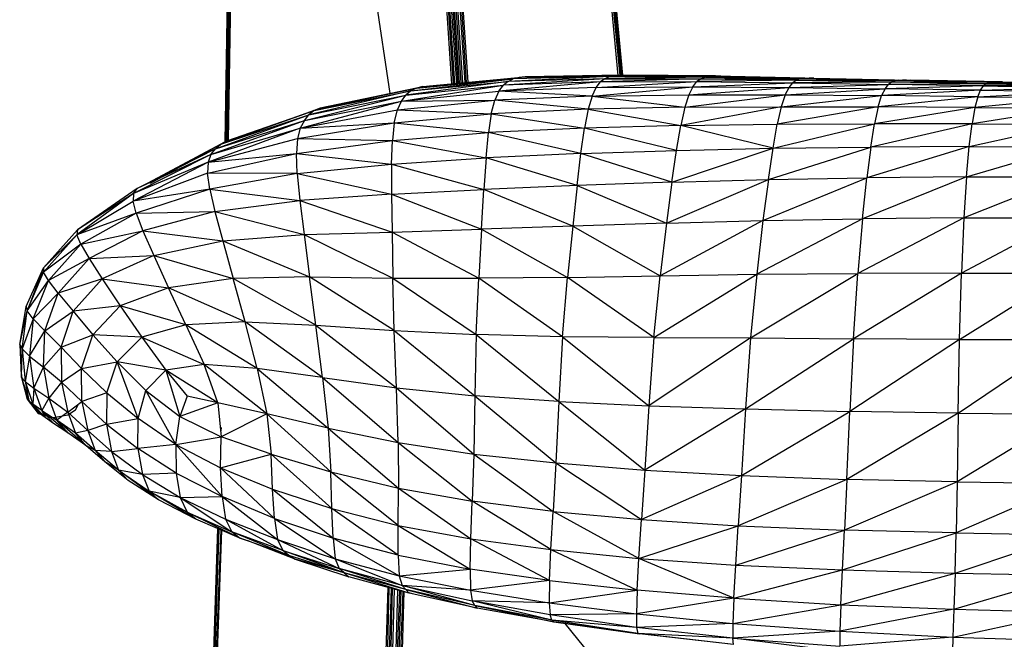
# Model space of a CAD drawing. Units: inches. Extents: x 0 to 204, y 0 to 264.
# Drawn here: x 26 to 31, y 105 to 108 of the extents above; entities that cross this region are included whole.
import ezdxf

# ---------------------------------------------------------------- set-up
doc = ezdxf.new("R2010")
doc.units = ezdxf.units.IN
doc.header["$MEASUREMENT"] = 0
doc.layers.get('0').update_dxf_attribs({"color": 10})

# ---------------------------------------------------------------- blocks, each defined once
blk = doc.blocks.new('CIAO-1U-FR')
for p, q in [((-8.4663, 18.1415), (-8.3841, 23.0043)), ((-8.4638, 18.1428), (-8.379, 23.0001)), ((-8.4604, 18.1448), (-8.3785, 22.9997)), ((-8.455, 18.1469), (-8.3671, 22.9905)), ((-8.4474, 18.1501), (-8.3661, 22.9897)), ((-7.5505, 18.4104), (-8.219, 22.8785)), ((-7.2088, 18.4639), (-7.4672, 22.3894)), ((-7.1992, 18.4648), (-7.4645, 22.388)), ((-7.192, 18.4655), (-7.45, 22.3802)), ((-7.1821, 18.4664), (-7.4472, 22.3787)), ((-7.1747, 18.4671), (-7.4322, 22.3707)), ((-7.167, 18.4681), (-7.4168, 22.3624)), ((-7.1568, 18.469), (-7.4139, 22.3608)), ((-7.1489, 18.4697), (-7.3979, 22.3532)), ((-7.1358, 18.4709), (-7.3943, 22.3513)), ((-7.1276, 18.4717), (-7.3778, 22.3429)), ((-7.1188, 18.4725), (-7.3753, 22.3418)), ((-6.2874, 18.5091), (-6.6134, 22.0093)), ((-6.2765, 18.5091), (-6.6096, 22.0077)), ((-6.2701, 18.5114), (-6.5968, 22.0025)), ((-6.2659, 18.5113), (-6.5954, 22.0019)), ((-6.2622, 18.5113), (-6.5885, 21.9993)), ((-6.261, 18.5113), (-6.5872, 21.9989)), ((-6.3328, 18.5032), (-6.8974, 18.4761)), ((-6.3328, 18.5032), (-6.8682, 18.4904)), ((-6.3035, 18.5092), (-6.8363, 18.4988)), ((-6.3328, 18.5032), (-6.8363, 18.4988)), ((-6.2723, 18.5114), (-6.8018, 18.5021)), ((-6.3035, 18.5092), (-6.8018, 18.5021)), ((-6.3328, 18.5032), (-6.36, 18.4918)), ((-6.3328, 18.5032), (-6.3035, 18.5092)), ((-6.3328, 18.5032), (-5.7758, 18.5054)), ((-6.3328, 18.5032), (-5.8022, 18.501)), ((-6.3035, 18.5092), (-6.2723, 18.5114)), ((-6.3035, 18.5092), (-5.7758, 18.5054)), ((-5.748, 18.5069), (-6.2723, 18.5114)), ((-5.7758, 18.5054), (-6.2723, 18.5114)), ((-6.2386, 18.5103), (-6.2723, 18.5097)), ((-5.7758, 18.5054), (-5.8022, 18.501)), ((-5.7758, 18.5054), (-5.748, 18.5069)), ((-5.7758, 18.5054), (-5.252, 18.4944)), ((-5.7182, 18.5064), (-5.748, 18.5069)), ((-5.748, 18.5069), (-5.252, 18.4962)), ((-5.748, 18.5066), (-5.7182, 18.5064)), ((-5.6861, 18.5045), (-5.748, 18.5052)), ((-5.7182, 18.5064), (-5.2018, 18.4955)), ((-7.9006, 18.3352), (-7.37, 18.4492)), ((-7.488, 18.3675), (-6.9235, 18.4553)), ((-6.8974, 18.4761), (-7.4633, 18.4012)), ((-7.4633, 18.4012), (-6.9235, 18.4553)), ((-7.4358, 18.4238), (-6.8682, 18.4904)), ((-7.4358, 18.4238), (-6.8974, 18.4761)), ((-7.4046, 18.4398), (-6.8682, 18.4904)), ((-7.37, 18.4492), (-7.4046, 18.4398)), ((-7.37, 18.4492), (-6.8363, 18.4988)), ((-7.37, 18.4492), (-6.8682, 18.4904)), ((-7.332, 18.4523), (-6.8018, 18.5021)), ((-7.332, 18.4523), (-6.8363, 18.4988)), ((-6.3847, 18.4736), (-6.9476, 18.4225)), ((-6.9476, 18.4225), (-6.9235, 18.4553)), ((-6.36, 18.4918), (-6.9235, 18.4553)), ((-6.8974, 18.4761), (-6.9235, 18.4553)), ((-6.3847, 18.4736), (-6.9235, 18.4553)), ((-6.36, 18.4918), (-6.8974, 18.4761)), ((-6.8974, 18.4761), (-6.8682, 18.4904)), ((-6.8363, 18.4988), (-6.8682, 18.4904)), ((-6.8018, 18.5021), (-6.8363, 18.4988)), ((-6.4082, 18.4432), (-5.85, 18.4756)), ((-6.4082, 18.4432), (-6.3847, 18.4736)), ((-6.36, 18.4918), (-6.3847, 18.4736)), ((-5.827, 18.4917), (-6.3847, 18.4736)), ((-6.3847, 18.4736), (-5.85, 18.4756)), ((-5.8022, 18.501), (-6.36, 18.4918)), ((-6.36, 18.4918), (-5.827, 18.4917)), ((-5.8723, 18.4477), (-5.85, 18.4756)), ((-5.8723, 18.4477), (-5.3184, 18.4687)), ((-5.827, 18.4917), (-5.85, 18.4756)), ((-5.2976, 18.4831), (-5.85, 18.4756)), ((-5.85, 18.4756), (-5.3184, 18.4687)), ((-5.8022, 18.501), (-5.827, 18.4917)), ((-5.827, 18.4917), (-5.2755, 18.4909)), ((-5.827, 18.4917), (-5.2976, 18.4831)), ((-5.8022, 18.501), (-5.2755, 18.4909)), ((-5.8022, 18.501), (-5.252, 18.4944)), ((-5.339, 18.4431), (-5.3184, 18.4687)), ((-5.339, 18.4431), (-4.7893, 18.4603)), ((-5.2976, 18.4831), (-5.3184, 18.4687)), ((-4.771, 18.4735), (-5.3184, 18.4687)), ((-5.3184, 18.4687), (-4.7893, 18.4603)), ((-5.2755, 18.4909), (-5.2976, 18.4831)), ((-5.2976, 18.4831), (-4.771, 18.4735)), ((-5.2976, 18.4831), (-4.7516, 18.4805)), ((-5.2755, 18.4909), (-5.252, 18.4944)), ((-5.2755, 18.4909), (-4.7384, 18.4835)), ((-5.2755, 18.4909), (-4.7516, 18.4805)), ((-5.252, 18.4944), (-5.2276, 18.4957)), ((-5.252, 18.4944), (-4.7313, 18.4834)), ((-5.2018, 18.4955), (-5.2276, 18.4957)), ((-5.2018, 18.4955), (-4.6644, 18.484)), ((-4.8074, 18.4365), (-4.7893, 18.4603)), ((-4.2626, 18.4515), (-4.8074, 18.4365)), ((-4.771, 18.4735), (-4.7893, 18.4603)), ((-4.2472, 18.4639), (-4.7893, 18.4603)), ((-4.2626, 18.4515), (-4.7893, 18.4603)), ((-4.771, 18.4735), (-4.7516, 18.4805)), ((-4.2307, 18.4703), (-4.771, 18.4735)), ((-4.2472, 18.4639), (-4.771, 18.4735)), ((-4.7313, 18.4834), (-4.7516, 18.4805)), ((-4.2307, 18.4703), (-4.7516, 18.4805)), ((-4.2133, 18.473), (-4.7516, 18.4805)), ((-4.7313, 18.4849), (-4.7102, 18.4845)), ((-4.7313, 18.4834), (-4.7102, 18.4845)), ((-4.2133, 18.473), (-4.7313, 18.4834)), ((-4.688, 18.4844), (-4.7102, 18.4845)), ((-4.1567, 18.4737), (-4.6644, 18.484)), ((-4.2778, 18.4289), (-4.2626, 18.4515)), ((-4.2472, 18.4639), (-4.2626, 18.4515)), ((-3.726, 18.4551), (-4.2626, 18.4515)), ((-4.2626, 18.4515), (-3.7385, 18.4431)), ((-4.2307, 18.4703), (-4.2472, 18.4639)), ((-3.7123, 18.4612), (-4.2472, 18.4639)), ((-4.2472, 18.4639), (-3.726, 18.4551)), ((-4.2307, 18.4703), (-4.2133, 18.473)), ((-4.2307, 18.4703), (-3.6979, 18.4637)), ((-4.2307, 18.4703), (-3.7123, 18.4612)), ((-4.2133, 18.473), (-4.1954, 18.4739)), ((-4.2133, 18.473), (-3.6979, 18.4637)), ((-4.1766, 18.474), (-4.1954, 18.4739)), ((-4.1567, 18.4737), (-4.1766, 18.474)), ((-4.1567, 18.4737), (-3.6341, 18.4644)), ((-8.0264, 18.2601), (-7.4633, 18.4012)), ((-7.4358, 18.4238), (-8.0011, 18.2921)), ((-8.0011, 18.2921), (-7.4633, 18.4012)), ((-7.4046, 18.4398), (-7.9721, 18.3147)), ((-7.9721, 18.3147), (-7.4358, 18.4238)), ((-7.4046, 18.4398), (-7.9386, 18.3287)), ((-7.9006, 18.3352), (-7.4046, 18.4398)), ((-7.488, 18.3675), (-6.9476, 18.4225)), ((-7.488, 18.3675), (-7.4633, 18.4012)), ((-7.4358, 18.4238), (-7.4633, 18.4012)), ((-7.4046, 18.4398), (-7.4358, 18.4238)), ((-6.9476, 18.4225), (-6.9706, 18.3723)), ((-6.4316, 18.3952), (-6.9706, 18.3723)), ((-6.4082, 18.4432), (-6.9476, 18.4225)), ((-6.4316, 18.3952), (-6.9476, 18.4225)), ((-6.4316, 18.3952), (-6.4539, 18.3224)), ((-6.4316, 18.3952), (-5.8723, 18.4477)), ((-6.4316, 18.3952), (-6.4082, 18.4432)), ((-6.4316, 18.3952), (-5.8954, 18.403)), ((-6.4316, 18.3952), (-5.9183, 18.3337)), ((-6.4082, 18.4432), (-5.8723, 18.4477)), ((-5.8954, 18.403), (-5.9183, 18.3337)), ((-5.9183, 18.3337), (-5.3607, 18.4019)), ((-5.8723, 18.4477), (-5.8954, 18.403)), ((-5.8954, 18.403), (-5.339, 18.4431)), ((-5.8954, 18.403), (-5.3607, 18.4019)), ((-5.8723, 18.4477), (-5.339, 18.4431)), ((-5.3607, 18.4019), (-5.3828, 18.3367)), ((-5.3828, 18.3367), (-4.8265, 18.3979)), ((-5.3607, 18.4019), (-5.339, 18.4431)), ((-5.3607, 18.4019), (-4.8074, 18.4365)), ((-5.3607, 18.4019), (-4.8265, 18.3979)), ((-5.339, 18.4431), (-4.8074, 18.4365)), ((-4.846, 18.336), (-4.8265, 18.3979)), ((-4.8074, 18.4365), (-4.8265, 18.3979)), ((-4.2778, 18.4289), (-4.8265, 18.3979)), ((-4.2936, 18.3921), (-4.8265, 18.3979)), ((-4.2778, 18.4289), (-4.8074, 18.4365)), ((-4.2936, 18.3921), (-4.2778, 18.4289)), ((-4.2936, 18.3921), (-3.7507, 18.4214)), ((-4.2778, 18.4289), (-3.7385, 18.4431)), ((-4.2778, 18.4289), (-3.7507, 18.4214)), ((-8.049, 18.2181), (-7.488, 18.3675)), ((-8.0264, 18.2601), (-7.488, 18.3675)), ((-7.5103, 18.3184), (-6.9706, 18.3723)), ((-7.5103, 18.3184), (-7.488, 18.3675)), ((-7.488, 18.3675), (-6.9706, 18.3723)), ((-6.9907, 18.2979), (-6.9706, 18.3723)), ((-6.4539, 18.3224), (-6.9706, 18.3723)), ((-4.2936, 18.3921), (-4.846, 18.336)), ((-4.2936, 18.3921), (-4.3096, 18.3327)), ((-3.763, 18.3858), (-4.3096, 18.3327)), ((-4.2936, 18.3921), (-3.763, 18.3858)), ((-8.5189, 18.1029), (-8.0011, 18.2921)), ((-7.9721, 18.3147), (-8.4897, 18.1284)), ((-8.4897, 18.1284), (-8.0011, 18.2921)), ((-8.4565, 18.1469), (-7.9721, 18.3147)), ((-8.4192, 18.1566), (-7.9386, 18.3287)), ((-8.4192, 18.1566), (-7.9721, 18.3147)), ((-8.049, 18.2181), (-7.5103, 18.3184)), ((-8.0264, 18.2601), (-8.0011, 18.2921)), ((-7.9721, 18.3147), (-8.0011, 18.2921)), ((-7.9386, 18.3287), (-7.9721, 18.3147)), ((-7.5279, 18.2478), (-7.5103, 18.3184)), ((-7.5279, 18.2478), (-6.9907, 18.2979)), ((-7.5103, 18.3184), (-6.9907, 18.2979)), ((-6.9907, 18.2979), (-7.0062, 18.1929)), ((-6.4539, 18.3224), (-6.9907, 18.2979)), ((-6.9907, 18.2979), (-6.4737, 18.2173)), ((-6.4539, 18.3224), (-6.4737, 18.2173)), ((-5.9183, 18.3337), (-6.4539, 18.3224)), ((-6.4539, 18.3224), (-5.9404, 18.2319)), ((-5.3828, 18.3367), (-5.9404, 18.2319)), ((-5.9183, 18.3337), (-5.9404, 18.2319)), ((-5.9183, 18.3337), (-5.3828, 18.3367)), ((-5.3828, 18.3367), (-5.4048, 18.2394)), ((-4.846, 18.336), (-5.4048, 18.2394)), ((-5.3828, 18.3367), (-4.846, 18.336)), ((-4.846, 18.336), (-4.8656, 18.2424)), ((-4.3096, 18.3327), (-4.8656, 18.2424)), ((-4.3096, 18.3327), (-4.846, 18.336)), ((-4.3096, 18.3327), (-4.3251, 18.2419)), ((-3.7749, 18.3279), (-4.3251, 18.2419)), ((-4.3096, 18.3327), (-3.7749, 18.3279)), ((-8.5442, 18.0724), (-8.0264, 18.2601)), ((-8.5189, 18.1029), (-8.0264, 18.2601)), ((-8.0649, 18.1594), (-7.5279, 18.2478)), ((-8.0264, 18.2601), (-8.049, 18.2181)), ((-8.049, 18.2181), (-7.5279, 18.2478)), ((-7.5279, 18.2478), (-7.5383, 18.1494)), ((-7.5279, 18.2478), (-7.0062, 18.1929)), ((-5.9404, 18.2319), (-6.4737, 18.2173)), ((-5.9634, 18.0945), (-5.9404, 18.2319)), ((-5.9404, 18.2319), (-5.4048, 18.2394)), ((-5.4282, 18.1063), (-5.9404, 18.2319)), ((-5.4282, 18.1063), (-4.8656, 18.2424)), ((-5.4282, 18.1063), (-5.4048, 18.2394)), ((-5.4048, 18.2394), (-4.8656, 18.2424)), ((-4.886, 18.1128), (-4.8656, 18.2424)), ((-4.3251, 18.2419), (-4.886, 18.1128)), ((-4.3251, 18.2419), (-4.8656, 18.2424)), ((-4.3404, 18.1151), (-4.3251, 18.2419)), ((-4.3404, 18.1151), (-3.786, 18.2389)), ((-4.3251, 18.2419), (-3.786, 18.2389)), ((-8.049, 18.2181), (-8.5606, 18.0297)), ((-8.5442, 18.0724), (-8.049, 18.2181)), ((-8.049, 18.2181), (-8.0649, 18.1594)), ((-7.5383, 18.1494), (-7.0062, 18.1929)), ((-7.0191, 18.0538), (-7.0062, 18.1929)), ((-6.4737, 18.2173), (-7.0062, 18.1929)), ((-6.4932, 18.0772), (-7.0062, 18.1929)), ((-6.4932, 18.0772), (-6.4737, 18.2173)), ((-5.9634, 18.0945), (-6.4737, 18.2173)), ((-8.4897, 18.1284), (-8.9212, 17.8984)), ((-8.4897, 18.1284), (-8.882, 17.9105)), ((-8.4565, 18.1469), (-8.6775, 18.0241)), ((-8.5606, 18.0297), (-8.0649, 18.1594)), ((-8.5189, 18.1029), (-8.4897, 18.1284)), ((-8.4565, 18.1469), (-8.4897, 18.1284)), ((-8.0649, 18.1594), (-8.0703, 18.0772)), ((-8.0703, 18.0772), (-7.5383, 18.1494)), ((-8.0649, 18.1594), (-7.5383, 18.1494)), ((-7.5427, 18.0186), (-7.5383, 18.1494)), ((-7.5383, 18.1494), (-7.0191, 18.0538)), ((-8.5442, 18.0724), (-8.9738, 17.8557)), ((-8.5189, 18.1029), (-8.9537, 17.8822)), ((-8.5442, 18.0724), (-8.9537, 17.8822)), ((-8.5189, 18.1029), (-8.9212, 17.8984)), ((-8.5628, 17.9681), (-8.0703, 18.0772)), ((-8.5606, 18.0297), (-8.0703, 18.0772)), ((-8.5442, 18.0724), (-8.5606, 18.0297)), ((-8.5442, 18.0724), (-8.5189, 18.1029)), ((-8.0656, 17.9653), (-8.0703, 18.0772)), ((-8.0703, 18.0772), (-7.5427, 18.0186)), ((-6.4932, 18.0772), (-7.0191, 18.0538)), ((-6.5142, 17.8992), (-6.4932, 18.0772)), ((-6.4932, 18.0772), (-5.9634, 18.0945)), ((-5.9893, 17.9186), (-6.4932, 18.0772)), ((-5.9893, 17.9186), (-5.4282, 18.1063)), ((-5.9893, 17.9186), (-5.9634, 18.0945)), ((-5.9634, 18.0945), (-5.4282, 18.1063)), ((-5.4545, 17.9337), (-4.886, 18.1128)), ((-5.4545, 17.9337), (-5.4282, 18.1063)), ((-5.4282, 18.1063), (-4.886, 18.1128)), ((-4.3404, 18.1151), (-4.9081, 17.943)), ((-4.886, 18.1128), (-4.9081, 17.943)), ((-4.3404, 18.1151), (-4.886, 18.1128)), ((-4.3555, 17.9475), (-4.3404, 18.1151)), ((-4.3555, 17.9475), (-3.7954, 18.1139)), ((-4.3404, 18.1151), (-3.7954, 18.1139)), ((-8.5606, 18.0297), (-8.9761, 17.8129)), ((-8.5606, 18.0297), (-8.9738, 17.8557)), ((-8.5606, 18.0297), (-8.5628, 17.9681)), ((-8.0656, 17.9653), (-7.5427, 18.0186)), ((-7.5427, 18.0186), (-7.5428, 17.8508)), ((-7.5427, 18.0186), (-7.0191, 18.0538)), ((-7.5427, 18.0186), (-7.0313, 17.8774)), ((-7.0191, 18.0538), (-7.0313, 17.8774)), ((-6.5142, 17.8992), (-7.0191, 18.0538)), ((-8.5628, 17.9681), (-8.9761, 17.8129)), ((-8.0656, 17.9653), (-8.5628, 17.9681)), ((-8.5502, 17.8794), (-8.5628, 17.9681)), ((-8.0656, 17.9653), (-8.5502, 17.8794)), ((-8.0656, 17.9653), (-7.5428, 17.8508)), ((-8.0656, 17.9653), (-8.0512, 17.8171)), ((-5.9893, 17.9186), (-6.5142, 17.8992)), ((-6.0193, 17.6911), (-5.4545, 17.9337)), ((-5.9893, 17.9186), (-6.0193, 17.6911)), ((-5.9893, 17.9186), (-5.4545, 17.9337)), ((-5.4846, 17.7062), (-4.9081, 17.943)), ((-5.4545, 17.9337), (-5.4846, 17.7062)), ((-5.4545, 17.9337), (-4.9081, 17.943)), ((-4.3555, 17.9475), (-4.9321, 17.7152)), ((-4.9321, 17.7152), (-4.9081, 17.943)), ((-4.3555, 17.9475), (-4.9081, 17.943)), ((-3.8026, 17.948), (-4.37, 17.7198)), ((-4.3555, 17.9475), (-4.37, 17.7198)), ((-4.3555, 17.9475), (-3.8026, 17.948)), ((-8.9738, 17.8557), (-9.287, 17.6252)), ((-8.9537, 17.8822), (-9.2847, 17.6545)), ((-8.9738, 17.8557), (-9.2847, 17.6545)), ((-8.5502, 17.8794), (-8.9761, 17.8129)), ((-8.9738, 17.8557), (-8.9761, 17.8129)), ((-8.9738, 17.8557), (-8.9537, 17.8822)), ((-8.5502, 17.8794), (-8.959, 17.746)), ((-8.9537, 17.8822), (-8.9542, 17.8819)), ((-8.5502, 17.8794), (-8.5221, 17.7561)), ((-8.5502, 17.8794), (-8.0512, 17.8171)), ((-7.5428, 17.8508), (-8.0512, 17.8171)), ((-7.5428, 17.8508), (-7.0313, 17.8774)), ((-7.5428, 17.8508), (-7.5399, 17.6415)), ((-7.5428, 17.8508), (-7.0443, 17.6568)), ((-7.0443, 17.6568), (-7.0313, 17.8774)), ((-6.5142, 17.8992), (-7.0313, 17.8774)), ((-6.5384, 17.6735), (-7.0313, 17.8774)), ((-6.5142, 17.8992), (-6.5384, 17.6735)), ((-6.5142, 17.8992), (-6.0193, 17.6911)), ((-9.287, 17.6252), (-8.9761, 17.8129)), ((-8.959, 17.746), (-8.9761, 17.8129)), ((-8.5221, 17.7561), (-8.0512, 17.8171)), ((-8.0512, 17.8171), (-8.0283, 17.6281)), ((-8.0512, 17.8171), (-7.5399, 17.6415)), ((-8.959, 17.746), (-9.287, 17.6252)), ((-8.959, 17.746), (-9.2662, 17.5742)), ((-8.959, 17.746), (-8.5221, 17.7561)), ((-8.959, 17.746), (-8.921, 17.6473)), ((-8.5221, 17.7561), (-8.921, 17.6473)), ((-8.5221, 17.7561), (-8.4789, 17.5928)), ((-8.5221, 17.7561), (-8.0283, 17.6281)), ((-6.0193, 17.6911), (-6.5384, 17.6735)), ((-5.4846, 17.7062), (-6.0545, 17.399)), ((-6.0193, 17.6911), (-6.0545, 17.399)), ((-6.0193, 17.6911), (-5.4846, 17.7062)), ((-4.9321, 17.7152), (-5.5191, 17.408)), ((-5.4846, 17.7062), (-5.5191, 17.408)), ((-5.4846, 17.7062), (-4.9321, 17.7152)), ((-4.37, 17.7198), (-4.9582, 17.4118)), ((-4.9321, 17.7152), (-4.9582, 17.4118)), ((-4.37, 17.7198), (-4.9321, 17.7152)), ((-3.8063, 17.7214), (-4.3832, 17.4131)), ((-4.37, 17.7198), (-4.3832, 17.4131)), ((-4.37, 17.7198), (-3.8063, 17.7214)), ((-9.2847, 17.6545), (-9.4729, 17.4434)), ((-9.2847, 17.6545), (-9.287, 17.6252)), ((-9.2662, 17.5742), (-8.921, 17.6473)), ((-8.921, 17.6473), (-9.2199, 17.4947)), ((-8.921, 17.6473), (-8.8614, 17.5113)), ((-8.921, 17.6473), (-8.4789, 17.5928)), ((-8.0283, 17.6281), (-7.5399, 17.6415)), ((-7.5399, 17.6415), (-7.0443, 17.6568)), ((-7.5399, 17.6415), (-7.5354, 17.386)), ((-7.5399, 17.6415), (-7.0597, 17.3851)), ((-7.0443, 17.6568), (-7.0597, 17.3851)), ((-6.5384, 17.6735), (-7.0443, 17.6568)), ((-7.0443, 17.6568), (-6.5672, 17.3898)), ((-6.5384, 17.6735), (-6.5672, 17.3898)), ((-6.5384, 17.6735), (-6.0545, 17.399)), ((-9.287, 17.6252), (-9.4729, 17.4434)), ((-9.287, 17.6252), (-9.4721, 17.4183)), ((-9.2662, 17.5742), (-9.287, 17.6252)), ((-8.8614, 17.5113), (-8.4789, 17.5928)), ((-8.4789, 17.5928), (-8.0283, 17.6281)), ((-8.4789, 17.5928), (-7.9977, 17.3938)), ((-8.4789, 17.5928), (-8.421, 17.3842)), ((-8.0283, 17.6281), (-7.9977, 17.3938)), ((-8.0283, 17.6281), (-7.5354, 17.386)), ((-9.2662, 17.5742), (-9.4721, 17.4183)), ((-9.2662, 17.5742), (-9.4456, 17.3733)), ((-9.2662, 17.5742), (-9.2199, 17.4947)), ((-9.2199, 17.4947), (-9.4456, 17.3733)), ((-9.2199, 17.4947), (-9.3909, 17.3024)), ((-9.2199, 17.4947), (-8.8614, 17.5113)), ((-9.2199, 17.4947), (-9.1475, 17.3819)), ((-8.8614, 17.5113), (-9.1475, 17.3819)), ((-8.8614, 17.5113), (-8.421, 17.3842)), ((-8.8614, 17.5113), (-8.7798, 17.3327)), ((-9.5693, 17.2288), (-9.4729, 17.4434)), ((-9.4729, 17.4434), (-9.563, 17.2037)), ((-9.563, 17.2037), (-9.4721, 17.4183)), ((-9.4729, 17.4434), (-9.4721, 17.4183)), ((-9.4456, 17.3733), (-9.4721, 17.4183)), ((-5.5529, 17.0544), (-4.9582, 17.4118)), ((-5.5191, 17.408), (-4.9582, 17.4118)), ((-4.3832, 17.4131), (-4.983, 17.0499)), ((-4.983, 17.0499), (-4.9582, 17.4118)), ((-4.3832, 17.4131), (-4.9582, 17.4118)), ((-4.3942, 17.0459), (-3.8055, 17.4145)), ((-4.3942, 17.0459), (-4.3832, 17.4131)), ((-4.3832, 17.4131), (-3.8055, 17.4145)), ((-9.563, 17.2037), (-9.4456, 17.3733)), ((-9.5293, 17.1603), (-9.4456, 17.3733)), ((-9.3909, 17.3024), (-9.4456, 17.3733)), ((-9.1475, 17.3819), (-9.3909, 17.3024)), ((-9.1475, 17.3819), (-9.3086, 17.2029)), ((-9.1475, 17.3819), (-8.7798, 17.3327)), ((-9.1475, 17.3819), (-9.0479, 17.2314)), ((-8.421, 17.3842), (-8.7798, 17.3327)), ((-7.9977, 17.3938), (-8.421, 17.3842)), ((-8.3551, 17.1439), (-8.421, 17.3842)), ((-7.9626, 17.1256), (-8.421, 17.3842)), ((-7.9626, 17.1256), (-7.9977, 17.3938)), ((-7.528, 17.0947), (-7.9977, 17.3938)), ((-7.9977, 17.3938), (-7.5354, 17.386)), ((-7.528, 17.0947), (-7.5354, 17.386)), ((-7.5354, 17.386), (-7.0733, 17.0736)), ((-7.5354, 17.386), (-7.0597, 17.3851)), ((-7.0733, 17.0736), (-7.0597, 17.3851)), ((-6.5672, 17.3898), (-7.0597, 17.3851)), ((-6.5949, 17.0612), (-7.0597, 17.3851)), ((-6.5949, 17.0612), (-6.5672, 17.3898)), ((-6.5672, 17.3898), (-6.0545, 17.399)), ((-6.0892, 17.0565), (-6.5672, 17.3898)), ((-6.0892, 17.0565), (-5.5191, 17.408)), ((-6.0892, 17.0565), (-6.0545, 17.399)), ((-6.0545, 17.399), (-5.5191, 17.408)), ((-5.5191, 17.408), (-5.5529, 17.0544)), ((-9.5293, 17.1603), (-9.3909, 17.3024)), ((-9.465, 17.0937), (-9.3909, 17.3024)), ((-9.3909, 17.3024), (-9.3086, 17.2029)), ((-8.7798, 17.3327), (-9.0479, 17.2314)), ((-8.3551, 17.1439), (-8.7798, 17.3327)), ((-8.6842, 17.1265), (-8.7798, 17.3327)), ((-9.6045, 17.0173), (-9.5693, 17.2288)), ((-9.6045, 17.0173), (-9.563, 17.2037)), ((-9.5911, 16.993), (-9.563, 17.2037)), ((-9.5693, 17.2288), (-9.563, 17.2037)), ((-9.5293, 17.1603), (-9.563, 17.2037)), ((-9.465, 17.0937), (-9.3086, 17.2029)), ((-9.3741, 17.0024), (-9.3086, 17.2029)), ((-9.0479, 17.2314), (-9.3086, 17.2029)), ((-9.3086, 17.2029), (-9.1992, 17.0722)), ((-9.0479, 17.2314), (-9.1992, 17.0722)), ((-8.6842, 17.1265), (-9.0479, 17.2314)), ((-9.0479, 17.2314), (-8.9279, 17.0578)), ((-9.5293, 17.1603), (-9.5911, 16.993)), ((-9.5293, 17.1603), (-9.5494, 16.9526)), ((-9.5293, 17.1603), (-9.465, 17.0937)), ((-8.3551, 17.1439), (-8.6842, 17.1265)), ((-7.9256, 16.8353), (-8.3551, 17.1439)), ((-8.2879, 16.8856), (-8.3551, 17.1439)), ((-8.3551, 17.1439), (-7.9626, 17.1256)), ((-9.5494, 16.9526), (-9.465, 17.0937)), ((-9.4731, 16.8919), (-9.465, 17.0937)), ((-9.3741, 17.0024), (-9.465, 17.0937)), ((-8.6842, 17.1265), (-8.9279, 17.0578)), ((-8.2879, 16.8856), (-8.6842, 17.1265)), ((-8.6842, 17.1265), (-8.5828, 16.9077)), ((-7.9256, 16.8353), (-7.9626, 17.1256)), ((-7.9626, 17.1256), (-7.5164, 16.7777)), ((-7.9626, 17.1256), (-7.528, 17.0947)), ((-7.5164, 16.7777), (-7.528, 17.0947)), ((-7.528, 17.0947), (-7.0733, 17.0736)), ((-7.528, 17.0947), (-7.0812, 16.7336)), ((-9.3741, 17.0024), (-9.1992, 17.0722)), ((-9.261, 16.8853), (-9.1992, 17.0722)), ((-8.9279, 17.0578), (-9.1992, 17.0722)), ((-9.0643, 16.9218), (-9.1992, 17.0722)), ((-8.9279, 17.0578), (-9.0643, 16.9218)), ((-8.9279, 17.0578), (-8.5828, 16.9077)), ((-8.9279, 17.0578), (-8.7942, 16.8757)), ((-7.0733, 17.0736), (-7.0812, 16.7336)), ((-6.5949, 17.0612), (-7.0733, 17.0736)), ((-7.0733, 17.0736), (-6.6161, 16.7009)), ((-6.5949, 17.0612), (-6.6161, 16.7009)), ((-6.0892, 17.0565), (-6.5949, 17.0612)), ((-6.5949, 17.0612), (-6.1172, 16.6777)), ((-6.0892, 17.0565), (-6.1172, 16.6777)), ((-5.5529, 17.0544), (-6.1172, 16.6777)), ((-6.0892, 17.0565), (-5.5529, 17.0544)), ((-5.5529, 17.0544), (-5.5808, 16.6607)), ((-5.5808, 16.6607), (-4.983, 17.0499)), ((-5.5529, 17.0544), (-4.983, 17.0499)), ((-4.983, 17.0499), (-5.0031, 16.6466)), ((-4.3942, 17.0459), (-5.0031, 16.6466)), ((-4.3942, 17.0459), (-4.983, 17.0499)), ((-4.4018, 16.6366), (-4.3942, 17.0459)), ((-4.4018, 16.6366), (-3.8012, 17.0453)), ((-4.3942, 17.0459), (-3.8012, 17.0453)), ((-9.6045, 17.0173), (-9.5961, 16.8459)), ((-9.6045, 17.0173), (-9.5944, 16.8347)), ((-9.6045, 17.0173), (-9.5911, 16.993)), ((-9.5944, 16.8347), (-9.5911, 16.993)), ((-9.5494, 16.9526), (-9.5911, 16.993)), ((-9.5911, 16.993), (-9.5744, 16.8121)), ((-9.3741, 17.0024), (-9.4731, 16.8919)), ((-9.3741, 17.0024), (-9.3733, 16.8087)), ((-9.3741, 17.0024), (-9.261, 16.8853)), ((-9.5494, 16.9526), (-9.5744, 16.8121)), ((-9.5494, 16.9526), (-9.5268, 16.7749)), ((-9.5494, 16.9526), (-9.4731, 16.8919)), ((-9.261, 16.8853), (-9.0643, 16.9218)), ((-9.1206, 16.7505), (-9.0643, 16.9218)), ((-8.7942, 16.8757), (-9.0643, 16.9218)), ((-8.9478, 16.6065), (-9.0643, 16.9218)), ((-9.0643, 16.9218), (-8.9059, 16.7633)), ((-9.5268, 16.7749), (-9.4731, 16.8919)), ((-9.3733, 16.8087), (-9.4731, 16.8919)), ((-9.4731, 16.8919), (-9.4422, 16.7195)), ((-9.3733, 16.8087), (-9.261, 16.8853)), ((-9.1206, 16.7505), (-9.261, 16.8853)), ((-9.2608, 16.7008), (-9.261, 16.8853)), ((-8.7942, 16.8757), (-8.9059, 16.7633)), ((-8.5828, 16.9077), (-8.7942, 16.8757)), ((-8.5068, 16.6946), (-8.7942, 16.8757)), ((-8.7942, 16.8757), (-8.677, 16.7305)), ((-8.7942, 16.8757), (-8.716, 16.6176)), ((-8.2879, 16.8856), (-8.5828, 16.9077)), ((-8.2349, 16.6328), (-8.5828, 16.9077)), ((-8.5068, 16.6946), (-8.5828, 16.9077)), ((-7.9256, 16.8353), (-8.2879, 16.8856)), ((-8.2879, 16.8856), (-7.8954, 16.5535)), ((-8.2879, 16.8856), (-8.2349, 16.6328)), ((-9.5961, 16.8459), (-9.5944, 16.8347)), ((-9.5961, 16.8459), (-9.5933, 16.8347)), ((-9.5961, 16.8459), (-9.5927, 16.8347)), ((-9.5944, 16.8347), (-9.5635, 16.715)), ((-9.5944, 16.8347), (-9.5744, 16.8121)), ((-9.5944, 16.8347), (-9.5564, 16.7123)), ((-9.5744, 16.8121), (-9.5268, 16.7749)), ((-9.5744, 16.8121), (-9.5311, 16.6869)), ((-9.5744, 16.8121), (-9.5547, 16.7069)), ((-7.9256, 16.8353), (-7.8954, 16.5535)), ((-7.9256, 16.8353), (-7.5068, 16.4737)), ((-7.9256, 16.8353), (-7.5164, 16.7777)), ((-9.5268, 16.7749), (-9.5311, 16.6869)), ((-9.5268, 16.7749), (-9.4422, 16.7195)), ((-9.5268, 16.7749), (-9.4825, 16.652)), ((-9.3733, 16.8087), (-9.4422, 16.7195)), ((-9.3733, 16.8087), (-9.3368, 16.6428)), ((-9.3733, 16.8087), (-9.2608, 16.7008)), ((-8.9478, 16.6065), (-8.9059, 16.7633)), ((-8.7389, 16.464), (-8.9059, 16.7633)), ((-8.9059, 16.7633), (-8.716, 16.6176)), ((-7.5068, 16.4737), (-7.5164, 16.7777)), ((-7.5164, 16.7777), (-7.0812, 16.7336)), ((-7.5164, 16.7777), (-7.0872, 16.4104)), ((-9.5635, 16.715), (-9.5013, 16.6351)), ((-9.5564, 16.7084), (-9.5635, 16.715)), ((-9.5311, 16.6869), (-9.5547, 16.7069)), ((-9.489, 16.6311), (-9.5547, 16.7069)), ((-9.5547, 16.7069), (-9.5019, 16.6369)), ((-9.4422, 16.7195), (-9.4825, 16.652)), ((-9.4422, 16.7195), (-9.3368, 16.6428)), ((-9.4422, 16.7195), (-9.399, 16.599)), ((-9.1206, 16.7505), (-9.2608, 16.7008)), ((-9.1206, 16.7505), (-9.1237, 16.5756)), ((-9.1206, 16.7505), (-8.9478, 16.6065)), ((-8.677, 16.7305), (-8.716, 16.6176)), ((-8.5068, 16.6946), (-8.677, 16.7305)), ((-7.0812, 16.7336), (-7.0872, 16.4104)), ((-6.6161, 16.7009), (-7.0812, 16.7336)), ((-7.0812, 16.7336), (-6.6329, 16.3607)), ((-9.5347, 16.6838), (-9.5448, 16.6985)), ((-9.4825, 16.652), (-9.5311, 16.6869)), ((-9.5311, 16.6869), (-9.464, 16.6134)), ((-9.5311, 16.6869), (-9.489, 16.6311)), ((-9.3377, 16.5285), (-9.4825, 16.652)), ((-9.4168, 16.5805), (-9.4825, 16.652)), ((-9.4825, 16.652), (-9.399, 16.599)), ((-9.4825, 16.652), (-9.464, 16.6134)), ((-9.3368, 16.6428), (-9.2608, 16.7008)), ((-9.3368, 16.6278), (-9.2953, 16.6553)), ((-9.2953, 16.6553), (-9.2795, 16.6837)), ((-9.1237, 16.5756), (-9.2608, 16.7008)), ((-9.2608, 16.7008), (-9.2267, 16.5416)), ((-8.5068, 16.6946), (-8.716, 16.6176)), ((-8.2349, 16.6328), (-8.5068, 16.6946)), ((-8.5068, 16.6946), (-8.4873, 16.5055)), ((-6.6161, 16.7009), (-6.6329, 16.3607)), ((-6.6161, 16.7009), (-6.1172, 16.6777)), ((-6.6161, 16.7009), (-6.1398, 16.3216)), ((-6.1172, 16.6777), (-6.1398, 16.3216)), ((-5.5808, 16.6607), (-6.1398, 16.3216)), ((-6.1172, 16.6777), (-5.5808, 16.6607)), ((-5.5808, 16.6607), (-5.6033, 16.2917)), ((-5.5808, 16.6607), (-5.0031, 16.6466)), ((-9.489, 16.6311), (-9.5019, 16.6369)), ((-9.5019, 16.6369), (-9.4149, 16.612)), ((-9.5013, 16.6351), (-9.4168, 16.6135)), ((-9.5013, 16.6351), (-9.4149, 16.612)), ((-9.464, 16.6134), (-9.489, 16.6311)), ((-9.4858, 16.6297), (-9.4168, 16.6135)), ((-9.4168, 16.5805), (-9.464, 16.6134)), ((-9.4168, 16.6135), (-9.3368, 16.6278)), ((-9.4168, 16.6135), (-9.4048, 16.6113)), ((-9.3368, 16.6428), (-9.399, 16.599)), ((-9.2387, 16.4574), (-9.399, 16.599)), ((-9.2955, 16.5259), (-9.399, 16.599)), ((-9.3377, 16.5285), (-9.399, 16.599)), ((-9.3368, 16.6428), (-9.2267, 16.5416)), ((-9.3368, 16.6428), (-9.2955, 16.5259)), ((-9.1237, 16.5756), (-8.9478, 16.6065)), ((-8.9496, 16.4407), (-8.9478, 16.6065)), ((-8.7389, 16.464), (-8.9478, 16.6065)), ((-8.7389, 16.464), (-8.716, 16.6176)), ((-8.716, 16.6176), (-8.4873, 16.5055)), ((-8.2349, 16.6328), (-8.4873, 16.5055)), ((-7.8954, 16.5535), (-8.2349, 16.6328)), ((-8.2349, 16.6328), (-8.2114, 16.4092)), ((-8.2349, 16.6328), (-7.8806, 16.3111)), ((-5.6033, 16.2917), (-5.0031, 16.6466)), ((-5.0191, 16.27), (-5.0031, 16.6466)), ((-4.4018, 16.6366), (-5.0191, 16.27)), ((-4.4018, 16.6366), (-5.0031, 16.6466)), ((-4.4018, 16.6366), (-4.4075, 16.2554)), ((-3.7947, 16.6318), (-4.4075, 16.2554)), ((-4.4018, 16.6366), (-3.7947, 16.6318)), ((-9.3377, 16.5285), (-9.4168, 16.5805)), ((-9.2267, 16.5416), (-9.2955, 16.5259)), ((-9.1237, 16.5756), (-9.2267, 16.5416)), ((-9.2267, 16.5416), (-9.095, 16.4236)), ((-9.2267, 16.5416), (-9.1869, 16.4306)), ((-9.1237, 16.5756), (-9.095, 16.4236)), ((-9.1237, 16.5756), (-8.9496, 16.4407)), ((-8.4878, 16.5572), (-8.49, 16.5397)), ((-7.8954, 16.5535), (-7.5068, 16.4737)), ((-7.8954, 16.5535), (-7.8806, 16.3111)), ((-7.8954, 16.5535), (-7.5052, 16.2211)), ((-9.2387, 16.4574), (-9.3377, 16.5285)), ((-9.1869, 16.4306), (-9.2955, 16.5259)), ((-9.2387, 16.4574), (-9.2955, 16.5259)), ((-8.7389, 16.464), (-8.4873, 16.5055)), ((-8.4905, 16.3341), (-8.4873, 16.5055)), ((-8.2114, 16.4092), (-8.4873, 16.5055)), ((-9.132, 16.3669), (-9.2387, 16.4574)), ((-9.1869, 16.4306), (-9.2387, 16.4574)), ((-9.095, 16.4236), (-9.1869, 16.4306)), ((-9.0561, 16.321), (-9.1869, 16.4306)), ((-9.1869, 16.4306), (-9.132, 16.3669)), ((-9.095, 16.4236), (-8.9496, 16.4407)), ((-8.7389, 16.464), (-8.9496, 16.4407)), ((-8.7367, 16.3043), (-8.9496, 16.4407)), ((-8.9496, 16.4407), (-8.9246, 16.2966)), ((-8.7389, 16.464), (-8.7367, 16.3043)), ((-8.7389, 16.464), (-8.483, 16.1745)), ((-8.7389, 16.464), (-8.4905, 16.3341)), ((-7.5068, 16.4737), (-7.0872, 16.4104)), ((-7.5068, 16.4737), (-7.5052, 16.2211)), ((-7.5068, 16.4737), (-7.0955, 16.1494)), ((-9.095, 16.4236), (-8.9246, 16.2966)), ((-9.095, 16.4236), (-9.0561, 16.321)), ((-8.4905, 16.3341), (-8.2114, 16.4092)), ((-8.2023, 16.2158), (-8.2114, 16.4092)), ((-7.8738, 16.1079), (-8.2114, 16.4092)), ((-8.2114, 16.4092), (-7.8806, 16.3111)), ((-7.0872, 16.4104), (-7.0955, 16.1494)), ((-7.0872, 16.4104), (-6.6329, 16.3607)), ((-7.0872, 16.4104), (-6.6477, 16.0925)), ((-9.0023, 16.2642), (-9.132, 16.3669)), ((-9.0561, 16.321), (-9.132, 16.3669)), ((-8.9246, 16.2966), (-9.0561, 16.321)), ((-8.8343, 16.1567), (-9.0561, 16.321)), ((-9.0023, 16.2642), (-9.0561, 16.321)), ((-9.0561, 16.321), (-8.8861, 16.2048)), ((-8.1922, 16.0537), (-8.4905, 16.3341)), ((-8.483, 16.1745), (-8.4905, 16.3341)), ((-8.4905, 16.3341), (-8.2023, 16.2158)), ((-6.6329, 16.3607), (-6.6477, 16.0925)), ((-6.6329, 16.3607), (-6.1398, 16.3216)), ((-6.6329, 16.3607), (-6.1579, 16.0469)), ((-6.1398, 16.3216), (-6.1579, 16.0469)), ((-6.1398, 16.3216), (-5.6033, 16.2917)), ((-8.7367, 16.3043), (-8.9246, 16.2966)), ((-8.9246, 16.2966), (-8.7143, 16.169)), ((-8.9246, 16.2966), (-8.8861, 16.2048)), ((-8.7367, 16.3043), (-8.7143, 16.169)), ((-8.7367, 16.3043), (-8.483, 16.1745)), ((-7.8738, 16.1079), (-7.8806, 16.3111)), ((-7.5068, 16.0147), (-7.8806, 16.3111)), ((-7.8806, 16.3111), (-7.5052, 16.2211)), ((-5.6033, 16.2917), (-6.1579, 16.0469)), ((-5.6033, 16.2917), (-5.6211, 16.0123)), ((-5.0191, 16.27), (-5.6211, 16.0123)), ((-5.6033, 16.2917), (-5.0191, 16.27)), ((-5.0191, 16.27), (-5.0322, 15.9884)), ((-4.4075, 16.2554), (-5.0191, 16.27)), ((-8.8343, 16.1567), (-9.0023, 16.2642)), ((-8.1922, 16.0537), (-8.2023, 16.2158)), ((-8.2023, 16.2158), (-7.8675, 15.9442)), ((-8.2023, 16.2158), (-7.8738, 16.1079)), ((-7.5068, 16.0147), (-7.5052, 16.2211)), ((-7.5052, 16.2211), (-7.1032, 15.9401)), ((-7.5052, 16.2211), (-7.0955, 16.1494)), ((-4.4075, 16.2554), (-5.0322, 15.9884)), ((-4.4075, 16.2554), (-4.4132, 15.9727)), ((-3.7888, 16.2465), (-4.4132, 15.9727)), ((-4.4075, 16.2554), (-3.7888, 16.2465)), ((-8.7143, 16.169), (-8.8861, 16.2048)), ((-8.6289, 16.049), (-8.8861, 16.2048)), ((-8.677, 16.0886), (-8.8861, 16.2048)), ((-8.8343, 16.1567), (-8.8861, 16.2048)), ((-8.6289, 16.049), (-8.8343, 16.1567)), ((-8.7143, 16.169), (-8.483, 16.1745)), ((-8.7143, 16.169), (-8.4631, 16.0488)), ((-8.7143, 16.169), (-8.677, 16.0886)), ((-8.7143, 16.169), (-8.4292, 15.9792)), ((-8.1922, 16.0537), (-8.483, 16.1745)), ((-8.483, 16.1745), (-8.4631, 16.0488)), ((-8.483, 16.1745), (-8.1754, 15.9359)), ((-7.5067, 15.8493), (-7.8738, 16.1079)), ((-7.8675, 15.9442), (-7.8738, 16.1079)), ((-7.8738, 16.1079), (-7.5068, 16.0147)), ((-7.1032, 15.9401), (-7.0955, 16.1494)), ((-6.6594, 15.8805), (-7.0955, 16.1494)), ((-6.6477, 16.0925), (-7.0955, 16.1494)), ((-8.3873, 15.946), (-8.677, 16.0886)), ((-8.6289, 16.049), (-8.677, 16.0886)), ((-8.677, 16.0886), (-8.4292, 15.9792)), ((-8.3873, 15.946), (-8.6289, 16.049)), ((-8.4631, 16.0488), (-8.1754, 15.9359)), ((-8.4631, 16.0488), (-8.1465, 15.875)), ((-8.4631, 16.0488), (-8.4292, 15.9792)), ((-8.1922, 16.0537), (-8.1754, 15.9359)), ((-8.1922, 16.0537), (-7.8675, 15.9442)), ((-8.1922, 16.0537), (-7.8558, 15.8299)), ((-6.6594, 15.8805), (-6.6477, 16.0925)), ((-6.1718, 15.8319), (-6.6477, 16.0925)), ((-6.6477, 16.0925), (-6.1579, 16.0469)), ((-6.1718, 15.8319), (-6.1579, 16.0469)), ((-6.1579, 16.0469), (-5.6211, 16.0123)), ((-8.508, 15.9975), (-8.5753, 13.9726)), ((-8.508, 15.9975), (-8.5753, 13.9726)), ((-8.5024, 15.9951), (-8.5753, 13.9726)), ((-8.5009, 15.9945), (-8.5681, 13.9721)), ((-7.5067, 15.8493), (-7.5068, 16.0147)), ((-7.5068, 16.0147), (-7.1077, 15.7723)), ((-7.5068, 16.0147), (-7.1032, 15.9401)), ((-6.1718, 15.8319), (-5.6211, 16.0123)), ((-5.6348, 15.7945), (-5.6211, 16.0123)), ((-5.6211, 16.0123), (-5.0322, 15.9884)), ((-8.4897, 15.9897), (-8.5681, 13.9721)), ((-8.4867, 15.9884), (-8.5536, 13.9712)), ((-8.1119, 15.847), (-8.4292, 15.9792)), ((-8.1465, 15.875), (-8.4292, 15.9792)), ((-8.3873, 15.946), (-8.4266, 15.9771)), ((-8.3873, 15.946), (-8.3432, 15.9299)), ((-8.1119, 15.847), (-8.3873, 15.946)), ((-7.5067, 15.8493), (-7.8675, 15.9442)), ((-7.8675, 15.9442), (-7.8558, 15.8299)), ((-7.8675, 15.9442), (-7.5006, 15.7349)), ((-7.1077, 15.7723), (-7.1032, 15.9401)), ((-6.667, 15.7089), (-7.1032, 15.9401)), ((-7.1032, 15.9401), (-6.6594, 15.8805)), ((-5.6348, 15.7945), (-5.0322, 15.9884)), ((-5.0428, 15.768), (-5.0322, 15.9884)), ((-5.0428, 15.768), (-4.4132, 15.9727)), ((-4.4132, 15.9727), (-5.0322, 15.9884)), ((-4.4194, 15.7501), (-4.4132, 15.9727)), ((-4.4194, 15.7501), (-3.7866, 15.9623)), ((-4.4132, 15.9727), (-3.7866, 15.9623)), ((-8.078, 15.8275), (-8.3432, 15.9299)), ((-8.1754, 15.9359), (-7.8558, 15.8299)), ((-8.1754, 15.9359), (-8.1465, 15.875)), ((-8.1754, 15.9359), (-7.8328, 15.7751)), ((-7.8052, 15.7512), (-8.1465, 15.875)), ((-8.1119, 15.847), (-8.1465, 15.875)), ((-8.1465, 15.875), (-7.8328, 15.7751)), ((-7.8052, 15.7512), (-8.1119, 15.847)), ((-8.1119, 15.847), (-8.078, 15.8275)), ((-7.8558, 15.8299), (-7.5006, 15.7349)), ((-7.8558, 15.8299), (-7.4839, 15.6814)), ((-7.8558, 15.8299), (-7.8328, 15.7751)), ((-7.5067, 15.8493), (-7.5006, 15.7349)), ((-7.5067, 15.8493), (-7.1077, 15.7723)), ((-6.667, 15.7089), (-6.6594, 15.8805)), ((-6.6594, 15.8805), (-6.1814, 15.655)), ((-6.6594, 15.8805), (-6.1718, 15.8319)), ((-6.1814, 15.655), (-6.1718, 15.8319)), ((-5.6451, 15.6103), (-6.1718, 15.8319)), ((-6.1718, 15.8319), (-5.6348, 15.7945)), ((-8.078, 15.8275), (-7.78, 15.7296)), ((-7.8052, 15.7512), (-8.078, 15.8275)), ((-7.4632, 15.659), (-7.8328, 15.7751)), ((-7.4839, 15.6814), (-7.8328, 15.7751)), ((-7.8052, 15.7512), (-7.8328, 15.7751)), ((-5.6451, 15.6103), (-5.6348, 15.7945)), ((-5.6348, 15.7945), (-5.0428, 15.768)), ((-7.4632, 15.659), (-7.8052, 15.7512)), ((-7.4448, 15.6382), (-7.8052, 15.7512)), ((-7.8052, 15.7512), (-7.78, 15.7296)), ((-7.4448, 15.6382), (-7.78, 15.7296)), ((-7.5006, 15.7349), (-7.1077, 15.7723)), ((-7.5006, 15.7349), (-7.1062, 15.6547)), ((-7.5006, 15.7349), (-7.4839, 15.6814)), ((-6.667, 15.7089), (-7.1077, 15.7723)), ((-7.1077, 15.7723), (-7.1062, 15.6547)), ((-5.6451, 15.6103), (-5.0428, 15.768)), ((-5.052, 15.5749), (-5.0428, 15.768)), ((-5.052, 15.5749), (-4.4194, 15.7501)), ((-5.0428, 15.768), (-4.4194, 15.7501)), ((-4.4194, 15.7501), (-4.4265, 15.5491)), ((-4.4265, 15.5491), (-3.788, 15.7382)), ((-4.4194, 15.7501), (-3.788, 15.7382)), ((-7.564, 15.6707), (-7.6146, 13.9712)), ((-7.5579, 15.669), (-7.5965, 13.9716)), ((-7.5461, 15.6658), (-7.5965, 13.9716)), ((-7.1062, 15.6547), (-7.4839, 15.6814)), ((-7.0816, 15.5712), (-7.4839, 15.6814)), ((-7.4632, 15.659), (-7.4839, 15.6814)), ((-7.4839, 15.6814), (-7.096, 15.5961)), ((-6.667, 15.7089), (-7.1062, 15.6547)), ((-6.667, 15.7089), (-6.6691, 15.5856)), ((-6.667, 15.7089), (-6.1814, 15.655)), ((-7.54, 15.6641), (-7.5783, 13.9719)), ((-7.5282, 15.6609), (-7.5783, 13.9719)), ((-7.5103, 15.656), (-7.5602, 13.9719)), ((-7.4986, 15.655), (-7.5602, 13.9719)), ((-7.4924, 15.6531), (-7.5421, 13.9716)), ((-7.4808, 15.6494), (-7.5421, 13.9716)), ((-7.4745, 15.6475), (-7.5239, 13.9712)), ((-7.0816, 15.5712), (-7.4632, 15.659)), ((-7.4632, 15.659), (-7.0678, 15.5548)), ((-7.4632, 15.659), (-7.4448, 15.6382)), ((-7.4279, 15.6355), (-7.4448, 15.6401)), ((-7.4279, 15.6355), (-7.4448, 15.64)), ((-7.0678, 15.5548), (-7.4448, 15.6382)), ((-7.1062, 15.6547), (-6.6691, 15.5856)), ((-7.1062, 15.6547), (-7.096, 15.5961)), ((-6.6691, 15.5856), (-6.1814, 15.655)), ((-6.1814, 15.655), (-6.186, 15.5242)), ((-5.6451, 15.6103), (-6.186, 15.5242)), ((-5.6451, 15.6103), (-6.1814, 15.655)), ((-5.6451, 15.6103), (-5.6509, 15.4713)), ((-5.6451, 15.6103), (-5.052, 15.5749)), ((-6.6691, 15.5856), (-7.096, 15.5961)), ((-6.6552, 15.4892), (-7.096, 15.5961)), ((-6.6643, 15.5185), (-7.096, 15.5961)), ((-7.0816, 15.5712), (-7.096, 15.5961)), ((-6.6552, 15.4892), (-7.0816, 15.5712)), ((-7.0816, 15.5712), (-6.6442, 15.4797)), ((-7.0816, 15.5712), (-7.0678, 15.5548)), ((-6.6691, 15.5856), (-6.186, 15.5242)), ((-6.6691, 15.5856), (-6.6643, 15.5185)), ((-5.6509, 15.4713), (-5.052, 15.5749)), ((-5.052, 15.5749), (-5.0579, 15.4279)), ((-5.052, 15.5749), (-4.4265, 15.5491)), ((-6.6442, 15.4797), (-7.0678, 15.5548)), ((-6.186, 15.5242), (-6.6643, 15.5185)), ((-6.1845, 15.4478), (-6.6643, 15.5185)), ((-6.6552, 15.4892), (-6.6643, 15.5185)), ((-6.186, 15.5242), (-5.6509, 15.4713)), ((-6.186, 15.5242), (-6.1845, 15.4478)), ((-4.4265, 15.5491), (-5.0579, 15.4279)), ((-4.4265, 15.5491), (-4.432, 15.3954)), ((-4.432, 15.3954), (-3.7928, 15.5332)), ((-4.4265, 15.5491), (-3.7928, 15.5332)), ((-6.1845, 15.4478), (-6.6552, 15.4892)), ((-6.1785, 15.4146), (-6.6552, 15.4892)), ((-6.6552, 15.4892), (-6.6442, 15.4797)), ((-6.6442, 15.4797), (-6.1693, 15.4132)), ((-6.1785, 15.4146), (-6.6442, 15.4797)), ((-6.5827, 15.4711), (-5.8698, 14.5911)), ((-5.6509, 15.4713), (-6.1845, 15.4478)), ((-5.6511, 15.3887), (-6.1845, 15.4478)), ((-6.1845, 15.4478), (-6.1785, 15.4146)), ((-5.6509, 15.4713), (-5.6511, 15.3887)), ((-5.6509, 15.4713), (-5.0579, 15.4279)), ((-5.6468, 15.3544), (-6.1785, 15.4146)), ((-5.6511, 15.3887), (-6.1785, 15.4146)), ((-5.6468, 15.3544), (-6.1693, 15.4132)), ((-5.0579, 15.4279), (-5.6511, 15.3887)), ((-5.0579, 15.4279), (-5.0587, 15.3457)), ((-4.432, 15.3954), (-5.0587, 15.3457)), ((-5.0579, 15.4279), (-4.432, 15.3954)), ((-4.432, 15.3954), (-4.433, 15.3147)), ((-4.432, 15.3954), (-3.7977, 15.3749)), ((-5.0557, 15.316), (-5.6511, 15.3887)), ((-5.6468, 15.3544), (-5.6511, 15.3887)), ((-5.6511, 15.3887), (-5.0587, 15.3457))]:
    blk.add_line(p, q)

msp = doc.modelspace()

# ---------------------------------------------------------------- block references
msp.add_blockref('CIAO-1U-FR', (35.4063, 89.1276))

doc.saveas('drawing.dxf')
